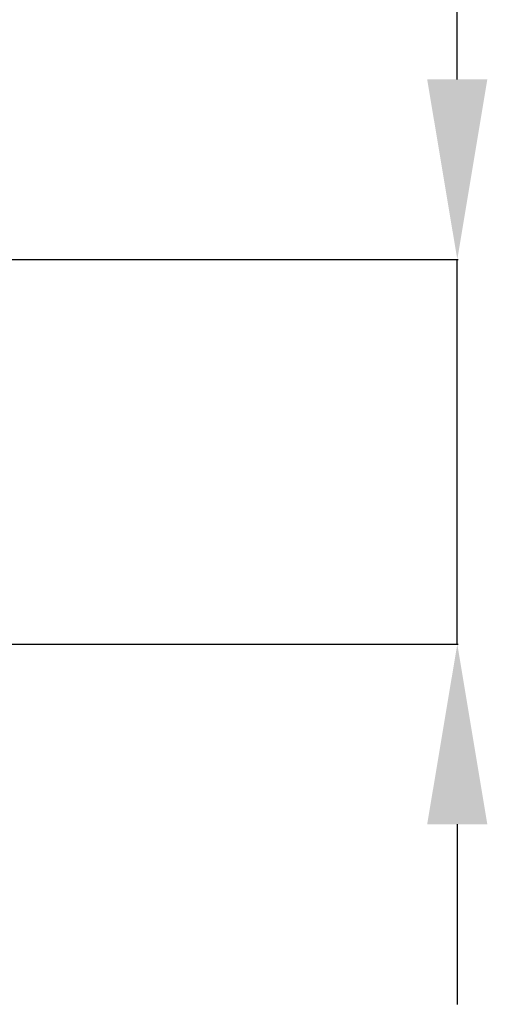
# Model space of a CAD drawing. Units: millimetres. Extents: x -2568 to 1932, y -3663 to 3081.
# Drawn here: x 445 to 964, y 1254 to 2348 of the extents above; entities that cross this region are included whole.
import ezdxf

# ---------------------------------------------------------------- set-up
doc = ezdxf.new("R2010")
doc.units = ezdxf.units.MM
doc.header["$LTSCALE"] = 5
doc.header["$PDSIZE"] = -1
doc.layers.add('размер', color=92, linetype='Continuous', lineweight=15)
doc.dimstyles.new('Размер М1.1', dxfattribs={"dimtxt": 300, "dimasz": 200, "dimexe": 1, "dimexo": 1, "dimgap": 50, "dimtad": 1, "dimdec": 0, "dimzin": 0, "dimtxsty": 'Standard', "dimcen": 2.5, "dimazin": 0, "dimtfac": 1, "dimtmove": 0, "dimatfit": 3, "dimfxl": 1, "dimtzin": 0, "dimarcsym": 0})

# ---------------------------------------------------------------- blocks, each defined once
blk = doc.blocks.new('_D')
at = {"layer": 'Defpoints', "color": 0, "transparency": 16777216}
for p in [(96.5, 2081.2), (161, 1653.9), (930.4, 1653.9)]:
    blk.add_point(p, dxfattribs=at)
at = {"layer": 'размер', "color": 0, "lineweight": -2, "transparency": 16777216}
for p, q in [((930.4, 2281.2), (930.4, 3081.2)), ((97.5, 2081.2), (931.4, 2081.2)), ((930.4, 1653.9), (930.4, 2081.2)), ((162, 1653.9), (931.4, 1653.9)), ((930.4, 1453.9), (930.4, 1253.9))]:
    blk.add_line(p, q, dxfattribs=at)
at = {"layer": 'размер', "color": 0, "transparency": 16777216}
for points in [[(897, 2281.2), (963.7, 2281.2), (930.4, 2081.2)], [(897, 1453.9), (963.7, 1453.9), (930.4, 1653.9)]]:
    blk.add_solid(points, dxfattribs=at)
at = {"layer": 'размер', "color": 0, "transparency": 16777216, "insert": (680.4, 2797.8), "char_height": 200, "attachment_point": 2, "rotation": 90}
blk.add_mtext('400', dxfattribs=at)

msp = doc.modelspace()

# ---------------------------------------------------------------- dimensions: what is measured, and where the dimension line sits
at = {"layer": 'размер'}
dim = msp.add_linear_dim(base=(930.4, 1653.9), p1=(96.5, 2081.2), p2=(161, 1653.9), angle=90, text='400', dimstyle='Размер М1.1', override={"dimtxt": 200}, dxfattribs=at)
dim.commit()
dim.dimension.update_dxf_attribs({"geometry": '_D', "text_midpoint": (930.4, 2797.8), "dimtype": 160})

doc.saveas('drawing.dxf')
